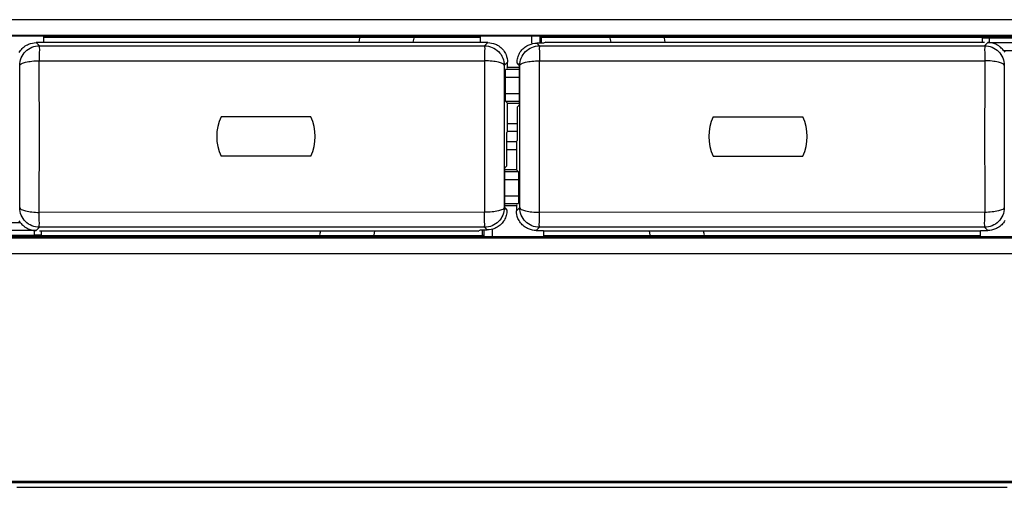
# Model space of a CAD drawing. Units: millimetres. Extents: x -98 to 136, y -92 to 87.
# Drawn here: x 39 to 64, y -20 to -8 of the extents above; entities that cross this region are included whole.
import ezdxf

# ---------------------------------------------------------------- set-up
doc = ezdxf.new("R2010")
doc.units = ezdxf.units.MM
doc.header["$LTSCALE"] = 16.335
doc.layers.get('0').update_dxf_attribs({"linetype": 'CONTINUOUS'})

msp = doc.modelspace()

# ---------------------------------------------------------------- linework, layer by layer
at = {"color": 0, "linetype": 'CONTINUOUS'}
for p, q in [((85.389, -7.961), (17.83, -7.961)), ((85.359, -8.381), (17.859, -8.381)), ((39.709, -8.381), (39.709, -8.544)), ((50.809, -8.417), (39.709, -8.417)), ((47.735, -8.431), (47.715, -8.531)), ((49.112, -8.431), (49.092, -8.531)), ((50.809, -8.544), (50.809, -8.381)), ((52.113, -8.558), (52.113, -8.381)), ((52.313, -8.381), (52.313, -8.558)), ((65.237, -8.417), (52.323, -8.417)), ((52.359, -8.431), (52.323, -8.429)), ((52.359, -8.558), (52.359, -8.431)), ((54.127, -8.531), (54.107, -8.431)), ((55.504, -8.531), (55.484, -8.431)), ((63.559, -8.431), (63.736, -8.422)), ((63.559, -8.531), (63.559, -8.431)), ((63.736, -8.422), (64.883, -8.422)), ((63.736, -8.531), (63.736, -8.422)), ((39.604, -8.625), (39.523, -8.544)), ((39.709, -8.544), (39.523, -8.544)), ((39.709, -8.531), (50.809, -8.531)), ((50.996, -8.544), (50.809, -8.544)), ((50.914, -8.626), (50.996, -8.544)), ((52.409, -8.558), (52.237, -8.558)), ((52.305, -8.626), (52.237, -8.558)), ((52.465, -8.531), (52.409, -8.558)), ((52.465, -8.531), (63.615, -8.531)), ((63.615, -8.625), (63.699, -8.541)), ((63.699, -8.541), (64.513, -8.541)), ((64.093, -8.741), (64.513, -8.741)), ((39.6, -9.005), (50.913, -9.006)), ((51.414, -9.126), (51.495, -9.044)), ((51.79, -9.227), (51.447, -9.227)), ((51.495, -9.178), (51.48, -9.193)), ((51.495, -9.178), (51.495, -9.044)), ((51.79, -9.178), (51.495, -9.178)), ((51.737, -9.058), (51.737, -9.075)), ((51.805, -9.126), (51.737, -9.058)), ((51.737, -9.075), (51.79, -9.127)), ((52.305, -9.006), (63.619, -9.005)), ((51.443, -9.834), (51.443, -9.427)), ((51.793, -9.427), (51.443, -9.427)), ((51.793, -9.327), (51.793, -9.934)), ((51.443, -9.834), (51.793, -9.834)), ((51.447, -10.034), (51.793, -10.034)), ((51.495, -10.083), (51.447, -10.034)), ((51.495, -10.595), (51.495, -10.083)), ((51.495, -10.083), (51.79, -10.083)), ((51.737, -10.186), (51.79, -10.134)), ((51.737, -10.186), (51.737, -11.031)), ((46.5, -10.431), (44.219, -10.431)), ((56.719, -10.431), (59, -10.431)), ((51.495, -10.595), (51.737, -10.595)), ((51.499, -10.795), (51.481, -10.831)), ((51.481, -11.675), (51.481, -10.831)), ((51.499, -10.795), (51.737, -10.795)), ((51.499, -10.795), (51.499, -10.795)), ((51.72, -11.066), (51.481, -11.066)), ((51.72, -11.066), (51.737, -11.031)), ((51.72, -11.066), (51.72, -11.066)), ((46.5, -11.431), (44.219, -11.431)), ((51.723, -11.266), (51.481, -11.266)), ((51.723, -11.266), (51.723, -11.778)), ((56.719, -11.431), (59, -11.431)), ((51.481, -11.675), (51.429, -11.727)), ((51.772, -11.827), (51.426, -11.827)), ((51.426, -12.534), (51.426, -11.927)), ((51.723, -11.778), (51.429, -11.778)), ((51.723, -11.778), (51.772, -11.827)), ((51.776, -12.027), (51.426, -12.027)), ((51.776, -12.027), (51.776, -12.434)), ((51.426, -12.434), (51.776, -12.434)), ((51.414, -12.735), (51.481, -12.803)), ((51.429, -12.634), (51.772, -12.634)), ((51.429, -12.683), (51.723, -12.683)), ((51.481, -12.786), (51.429, -12.734)), ((51.723, -12.683), (51.738, -12.668)), ((51.723, -12.683), (51.723, -12.817)), ((51.805, -12.735), (51.723, -12.817)), ((50.913, -12.855), (39.6, -12.856)), ((51.481, -12.803), (51.481, -12.786)), ((63.619, -12.856), (52.305, -12.855)), ((39.126, -13.12), (38.706, -13.12)), ((39.604, -13.236), (39.52, -13.32)), ((50.914, -13.235), (50.982, -13.303)), ((52.305, -13.235), (52.223, -13.317)), ((63.615, -13.236), (63.696, -13.317)), ((85.359, -13.481), (17.859, -13.481)), ((37.981, -13.444), (50.895, -13.444)), ((38.336, -13.439), (39.483, -13.439)), ((39.52, -13.32), (38.706, -13.32)), ((39.483, -13.439), (39.483, -13.331)), ((39.659, -13.431), (39.483, -13.439)), ((50.754, -13.331), (39.604, -13.331)), ((39.659, -13.431), (39.659, -13.331)), ((46.742, -13.331), (46.721, -13.431)), ((48.119, -13.331), (48.099, -13.431)), ((50.754, -13.331), (50.809, -13.303)), ((50.809, -13.303), (50.982, -13.303)), ((50.859, -13.431), (50.859, -13.303)), ((50.859, -13.431), (50.895, -13.432)), ((50.906, -13.481), (50.906, -13.303)), ((51.106, -13.303), (51.106, -13.481)), ((52.223, -13.317), (52.409, -13.317)), ((52.409, -13.317), (52.409, -13.481)), ((63.509, -13.331), (52.409, -13.331)), ((52.409, -13.444), (63.509, -13.444)), ((55.12, -13.431), (55.1, -13.331)), ((56.498, -13.431), (56.477, -13.331)), ((63.509, -13.317), (63.696, -13.317)), ((63.509, -13.481), (63.509, -13.317)), ((17.83, -13.9), (85.389, -13.9)), ((39.03, -19.842), (64.188, -19.842))]:
    msp.add_line(p, q, dxfattribs=at)
for centre, start, end in [((45.309, -10.931), 155.3757, 204.6243), ((45.409, -10.931), 335.3757, 24.6243), ((57.809, -10.931), 155.3757, 204.6243), ((57.909, -10.931), 335.3757, 24.6243)]:
    msp.add_arc(centre, 1.2, start, end, dxfattribs=at)
for points, knots in [([(85.379, -8.361), (77.875, -8.361), (62.866, -8.361), (40.353, -8.361), (25.344, -8.361), (17.84, -8.361)], [0, 0, 0, 0, 0.333318, 0.666683, 1, 1, 1, 1]), ([(85.359, -8.381), (77.86, -8.381), (62.859, -8.381), (40.359, -8.381), (25.359, -8.381), (17.859, -8.381)], [0, 0, 0, 0, 0.333319, 0.666681, 1, 1, 1, 1]), ([(39.09, -8.796), (39.112, -8.758), (39.165, -8.687), (39.235, -8.633), (39.273, -8.611)], [0, 0, 0, 0, 0.499575, 1, 1, 1, 1]), ([(39.104, -9.125), (39.104, -9.06), (39.131, -8.928), (39.242, -8.762), (39.409, -8.651), (39.54, -8.625), (39.604, -8.625)], [0, 0, 0, 0, 0.250933, 0.501626, 0.752325, 1, 1, 1, 1]), ([(39.273, -8.611), (39.292, -8.601), (39.371, -8.562), (39.458, -8.544), (39.523, -8.544)], [0, 0, 0, 0, 0.24913, 1, 1, 1, 1]), ([(39.604, -8.625), (39.596, -8.64), (39.61, -8.706), (39.596, -8.829), (39.6, -8.94), (39.6, -9.005)], [0, 0, 0, 0, 0.133434, 0.489, 1, 1, 1, 1]), ([(39.604, -8.625), (40.861, -8.626), (43.374, -8.626), (47.144, -8.626), (49.657, -8.626), (50.914, -8.626)], [0, 0, 0, 0, 0.333328, 0.666662, 1, 1, 1, 1]), ([(50.914, -8.626), (50.905, -8.63), (50.925, -8.681), (50.907, -8.746), (50.915, -8.869), (50.914, -8.957), (50.913, -9.006)], [0, 0, 0, 0, 0.078144, 0.292587, 0.611903, 1, 1, 1, 1]), ([(50.914, -8.626), (50.979, -8.626), (51.111, -8.653), (51.277, -8.764), (51.388, -8.931), (51.414, -9.062), (51.414, -9.126)], [0, 0, 0, 0, 0.250655, 0.501374, 0.752098, 1, 1, 1, 1]), ([(50.996, -8.544), (51.06, -8.544), (51.147, -8.562), (51.226, -8.6), (51.244, -8.611)], [0, 0, 0, 0, 0.750481, 1, 1, 1, 1]), ([(51.244, -8.611), (51.282, -8.633), (51.353, -8.686), (51.407, -8.756), (51.428, -8.794)], [0, 0, 0, 0, 0.499575, 1, 1, 1, 1]), ([(51.804, -8.81), (51.825, -8.771), (51.879, -8.701), (51.949, -8.647), (51.987, -8.625)], [0, 0, 0, 0, 0.499575, 1, 1, 1, 1]), ([(51.805, -9.126), (51.805, -9.062), (51.831, -8.931), (51.942, -8.764), (52.108, -8.653), (52.24, -8.626), (52.305, -8.626)], [0, 0, 0, 0, 0.247902, 0.498626, 0.749345, 1, 1, 1, 1]), ([(51.987, -8.625), (52.006, -8.615), (52.085, -8.576), (52.172, -8.558), (52.237, -8.558)], [0, 0, 0, 0, 0.24913, 1, 1, 1, 1]), ([(52.305, -8.626), (52.314, -8.63), (52.294, -8.681), (52.311, -8.746), (52.303, -8.869), (52.304, -8.957), (52.305, -9.006)], [0, 0, 0, 0, 0.078144, 0.292587, 0.611903, 1, 1, 1, 1]), ([(52.305, -8.626), (53.562, -8.626), (56.075, -8.626), (59.845, -8.626), (62.358, -8.626), (63.615, -8.625)], [0, 0, 0, 0, 0.333338, 0.666672, 1, 1, 1, 1]), ([(63.615, -8.625), (63.622, -8.64), (63.609, -8.706), (63.623, -8.829), (63.619, -8.94), (63.619, -9.005)], [0, 0, 0, 0, 0.133434, 0.489, 1, 1, 1, 1]), ([(63.615, -8.625), (63.679, -8.625), (63.81, -8.651), (63.976, -8.762), (64.088, -8.928), (64.115, -9.06), (64.115, -9.125)], [0, 0, 0, 0, 0.247675, 0.498374, 0.749067, 1, 1, 1, 1]), ([(63.959, -8.619), (63.949, -8.612), (63.905, -8.586), (63.819, -8.552), (63.739, -8.541), (63.699, -8.541)], [0, 0, 0, 0, 0.136499, 0.558886, 1, 1, 1, 1]), ([(64.093, -8.741), (64.071, -8.712), (64.029, -8.668), (63.98, -8.632), (63.959, -8.619)], [0, 0, 0, 0, 0.594454, 1, 1, 1, 1]), ([(51.428, -8.794), (51.439, -8.813), (51.478, -8.892), (51.495, -8.979), (51.495, -9.044)], [0, 0, 0, 0, 0.24913, 1, 1, 1, 1]), ([(51.755, -8.928), (51.76, -8.908), (51.774, -8.867), (51.793, -8.828), (51.804, -8.81)], [0, 0, 0, 0, 0.494872, 1, 1, 1, 1]), ([(39.104, -9.125), (39.106, -9.105), (39.163, -9.065), (39.266, -9.037), (39.422, -9.012), (39.538, -9.004), (39.6, -9.005)], [0, 0, 0, 0, 0.115033, 0.334364, 0.644342, 1, 1, 1, 1]), ([(39.104, -12.736), (39.106, -12.337), (39.108, -11.533), (39.108, -10.329), (39.106, -9.525), (39.104, -9.125)], [0, 0, 0, 0, 0.331496, 0.668051, 1, 1, 1, 1]), ([(39.6, -12.856), (39.602, -12.43), (39.604, -11.572), (39.604, -10.289), (39.602, -9.431), (39.6, -9.005)], [0, 0, 0, 0, 0.331915, 0.668067, 1, 1, 1, 1]), ([(50.913, -9.006), (50.912, -9.432), (50.909, -10.289), (50.909, -11.572), (50.912, -12.429), (50.913, -12.855)], [0, 0, 0, 0, 0.331944, 0.668096, 1, 1, 1, 1]), ([(51.414, -9.126), (51.412, -9.106), (51.355, -9.066), (51.251, -9.037), (51.094, -9.012), (50.977, -9.006), (50.913, -9.006)], [0, 0, 0, 0, 0.11429, 0.332739, 0.641482, 1, 1, 1, 1]), ([(51.414, -9.126), (51.412, -9.525), (51.41, -10.329), (51.41, -11.532), (51.412, -12.336), (51.414, -12.735)], [0, 0, 0, 0, 0.331663, 0.668182, 1, 1, 1, 1]), ([(51.443, -9.427), (51.443, -9.394), (51.44, -9.335), (51.451, -9.274), (51.44, -9.234), (51.447, -9.227)], [0, 0, 0, 0, 0.49392, 0.858597, 1, 1, 1, 1]), ([(51.79, -9.127), (51.796, -9.134), (51.785, -9.174), (51.793, -9.214), (51.794, -9.248), (51.794, -9.258)], [0, 0, 0, 0, 0.214709, 0.768443, 1, 1, 1, 1]), ([(51.805, -9.126), (51.807, -9.106), (51.864, -9.065), (51.968, -9.037), (52.125, -9.012), (52.242, -9.006), (52.305, -9.006)], [0, 0, 0, 0, 0.114312, 0.33276, 0.641493, 1, 1, 1, 1]), ([(51.805, -12.735), (51.807, -12.336), (51.809, -11.532), (51.809, -10.329), (51.807, -9.525), (51.805, -9.126)], [0, 0, 0, 0, 0.331663, 0.668182, 1, 1, 1, 1]), ([(52.305, -12.855), (52.307, -12.429), (52.309, -11.572), (52.309, -10.289), (52.307, -9.432), (52.305, -9.006)], [0, 0, 0, 0, 0.331944, 0.668096, 1, 1, 1, 1]), ([(63.619, -9.005), (63.617, -9.431), (63.615, -10.289), (63.615, -11.572), (63.617, -12.43), (63.619, -12.856)], [0, 0, 0, 0, 0.331915, 0.668067, 1, 1, 1, 1]), ([(64.115, -9.125), (64.113, -9.105), (64.056, -9.065), (63.952, -9.036), (63.797, -9.012), (63.681, -9.004), (63.619, -9.005)], [0, 0, 0, 0, 0.115053, 0.334379, 0.644349, 1, 1, 1, 1]), ([(64.115, -9.125), (64.113, -9.524), (64.111, -10.328), (64.111, -11.532), (64.113, -12.336), (64.115, -12.736)], [0, 0, 0, 0, 0.331496, 0.668051, 1, 1, 1, 1]), ([(51.447, -10.034), (51.44, -10.027), (51.451, -9.987), (51.44, -9.926), (51.443, -9.867), (51.443, -9.834)], [0, 0, 0, 0, 0.141403, 0.50608, 1, 1, 1, 1]), ([(51.793, -9.934), (51.793, -9.967), (51.797, -10.026), (51.785, -10.087), (51.796, -10.127), (51.79, -10.134)], [0, 0, 0, 0, 0.49392, 0.858597, 1, 1, 1, 1]), ([(51.499, -10.795), (51.495, -10.803), (51.5, -10.732), (51.497, -10.717), (51.496, -10.697)], [0, 0, 0, 0, 0.252878, 1, 1, 1, 1]), ([(51.499, -10.795), (51.495, -10.803), (51.5, -10.732), (51.497, -10.717), (51.496, -10.697)], [0, 0, 0, 0, 0.252878, 1, 1, 1, 1]), ([(51.72, -11.066), (51.723, -11.058), (51.719, -11.129), (51.722, -11.144), (51.723, -11.164)], [0, 0, 0, 0, 0.252878, 1, 1, 1, 1]), ([(51.72, -11.066), (51.723, -11.058), (51.719, -11.129), (51.722, -11.144), (51.723, -11.164)], [0, 0, 0, 0, 0.252878, 1, 1, 1, 1]), ([(51.426, -11.927), (51.426, -11.894), (51.422, -11.835), (51.434, -11.774), (51.422, -11.734), (51.429, -11.727)], [0, 0, 0, 0, 0.49392, 0.858597, 1, 1, 1, 1]), ([(51.772, -11.827), (51.779, -11.834), (51.768, -11.874), (51.779, -11.935), (51.776, -11.994), (51.776, -12.027)], [0, 0, 0, 0, 0.141403, 0.50608, 1, 1, 1, 1]), ([(51.776, -12.434), (51.776, -12.467), (51.779, -12.526), (51.768, -12.587), (51.779, -12.627), (51.772, -12.634)], [0, 0, 0, 0, 0.49392, 0.858597, 1, 1, 1, 1]), ([(39.604, -13.236), (39.54, -13.236), (39.409, -13.21), (39.242, -13.099), (39.131, -12.933), (39.104, -12.801), (39.104, -12.736)], [0, 0, 0, 0, 0.247675, 0.498374, 0.749067, 1, 1, 1, 1]), ([(39.104, -12.736), (39.106, -12.756), (39.163, -12.796), (39.266, -12.825), (39.422, -12.849), (39.538, -12.857), (39.6, -12.856)], [0, 0, 0, 0, 0.115053, 0.334379, 0.644349, 1, 1, 1, 1]), ([(51.414, -12.735), (51.412, -12.755), (51.355, -12.796), (51.251, -12.824), (51.094, -12.849), (50.977, -12.855), (50.913, -12.855)], [0, 0, 0, 0, 0.114312, 0.33276, 0.641493, 1, 1, 1, 1]), ([(51.414, -12.735), (51.414, -12.799), (51.388, -12.93), (51.277, -13.097), (51.111, -13.208), (50.979, -13.235), (50.914, -13.235)], [0, 0, 0, 0, 0.247902, 0.498626, 0.749345, 1, 1, 1, 1]), ([(51.429, -12.734), (51.422, -12.727), (51.434, -12.687), (51.426, -12.647), (51.425, -12.613), (51.425, -12.603)], [0, 0, 0, 0, 0.214709, 0.768443, 1, 1, 1, 1]), ([(52.305, -13.235), (52.24, -13.235), (52.108, -13.208), (51.942, -13.097), (51.831, -12.93), (51.805, -12.799), (51.805, -12.735)], [0, 0, 0, 0, 0.250655, 0.501374, 0.752098, 1, 1, 1, 1]), ([(51.805, -12.735), (51.807, -12.755), (51.864, -12.796), (51.968, -12.824), (52.125, -12.849), (52.242, -12.855), (52.305, -12.855)], [0, 0, 0, 0, 0.11429, 0.332739, 0.641482, 1, 1, 1, 1]), ([(64.115, -12.736), (64.115, -12.801), (64.088, -12.933), (63.976, -13.099), (63.81, -13.21), (63.679, -13.236), (63.615, -13.236)], [0, 0, 0, 0, 0.250933, 0.501626, 0.752325, 1, 1, 1, 1]), ([(64.115, -12.736), (64.113, -12.756), (64.056, -12.796), (63.952, -12.825), (63.797, -12.849), (63.681, -12.857), (63.619, -12.856)], [0, 0, 0, 0, 0.115033, 0.334364, 0.644342, 1, 1, 1, 1]), ([(39.604, -13.236), (39.596, -13.221), (39.61, -13.155), (39.596, -13.032), (39.6, -12.921), (39.6, -12.856)], [0, 0, 0, 0, 0.133434, 0.489, 1, 1, 1, 1]), ([(50.914, -13.235), (50.905, -13.231), (50.925, -13.18), (50.907, -13.115), (50.915, -12.992), (50.914, -12.904), (50.913, -12.855)], [0, 0, 0, 0, 0.078144, 0.292587, 0.611903, 1, 1, 1, 1]), ([(51.464, -12.933), (51.459, -12.953), (51.445, -12.994), (51.426, -13.033), (51.415, -13.052)], [0, 0, 0, 0, 0.494872, 1, 1, 1, 1]), ([(51.79, -13.067), (51.779, -13.048), (51.741, -12.969), (51.723, -12.882), (51.723, -12.817)], [0, 0, 0, 0, 0.24913, 1, 1, 1, 1]), ([(52.305, -13.235), (52.314, -13.231), (52.294, -13.18), (52.311, -13.115), (52.303, -12.992), (52.304, -12.904), (52.305, -12.855)], [0, 0, 0, 0, 0.078144, 0.292587, 0.611903, 1, 1, 1, 1]), ([(63.615, -13.236), (63.622, -13.221), (63.609, -13.155), (63.623, -13.032), (63.619, -12.921), (63.619, -12.856)], [0, 0, 0, 0, 0.133434, 0.489, 1, 1, 1, 1]), ([(39.126, -13.12), (39.148, -13.149), (39.19, -13.193), (39.239, -13.229), (39.259, -13.242)], [0, 0, 0, 0, 0.594454, 1, 1, 1, 1]), ([(39.259, -13.242), (39.27, -13.249), (39.314, -13.275), (39.4, -13.309), (39.479, -13.32), (39.52, -13.32)], [0, 0, 0, 0, 0.136499, 0.558886, 1, 1, 1, 1]), ([(50.914, -13.235), (49.657, -13.235), (47.144, -13.235), (43.374, -13.235), (40.861, -13.235), (39.604, -13.236)], [0, 0, 0, 0, 0.333338, 0.666672, 1, 1, 1, 1]), ([(51.231, -13.236), (51.213, -13.247), (51.134, -13.285), (51.047, -13.303), (50.982, -13.303)], [0, 0, 0, 0, 0.24913, 1, 1, 1, 1]), ([(51.415, -13.052), (51.393, -13.09), (51.34, -13.16), (51.269, -13.214), (51.231, -13.236)], [0, 0, 0, 0, 0.499575, 1, 1, 1, 1]), ([(51.974, -13.25), (51.936, -13.228), (51.866, -13.175), (51.812, -13.105), (51.79, -13.067)], [0, 0, 0, 0, 0.499575, 1, 1, 1, 1]), ([(52.223, -13.317), (52.159, -13.317), (52.071, -13.299), (51.993, -13.261), (51.974, -13.25)], [0, 0, 0, 0, 0.750481, 1, 1, 1, 1]), ([(63.615, -13.236), (62.358, -13.235), (59.845, -13.235), (56.075, -13.235), (53.562, -13.235), (52.305, -13.235)], [0, 0, 0, 0, 0.333328, 0.666662, 1, 1, 1, 1]), ([(63.945, -13.25), (63.927, -13.26), (63.848, -13.299), (63.761, -13.317), (63.696, -13.317)], [0, 0, 0, 0, 0.24913, 1, 1, 1, 1]), ([(64.129, -13.065), (64.107, -13.103), (64.054, -13.174), (63.983, -13.228), (63.945, -13.25)], [0, 0, 0, 0, 0.499575, 1, 1, 1, 1]), ([(17.84, -13.5), (25.344, -13.5), (40.353, -13.5), (62.866, -13.5), (77.875, -13.5), (85.379, -13.5)], [0, 0, 0, 0, 0.333318, 0.666683, 1, 1, 1, 1]), ([(17.859, -13.481), (25.359, -13.481), (40.359, -13.481), (62.859, -13.481), (77.86, -13.481), (85.359, -13.481)], [0, 0, 0, 0, 0.333319, 0.666681, 1, 1, 1, 1]), ([(94.543, -19.71), (85.003, -19.702), (65.921, -19.692), (37.298, -19.692), (18.216, -19.702), (8.676, -19.71)], [0, 0, 0, 0, 0.333308, 0.666692, 1, 1, 1, 1]), ([(12.072, -19.736), (20.857, -19.73), (38.43, -19.721), (64.789, -19.721), (82.362, -19.73), (91.147, -19.736)], [0, 0, 0, 0, 0.33331, 0.66669, 1, 1, 1, 1])]:
    msp.add_open_spline(points, degree=3, knots=knots, dxfattribs=at)
for points in [[(64.093, -8.741), (64.104, -8.756), (64.114, -8.771), (64.124, -8.787)], [(51.737, -9.058), (51.737, -9.036), (51.739, -9.014), (51.742, -8.992)], [(51.742, -8.992), (51.745, -8.97), (51.749, -8.949), (51.755, -8.928)], [(51.794, -9.258), (51.794, -9.281), (51.793, -9.304), (51.793, -9.327)], [(51.495, -10.667), (51.495, -10.644), (51.495, -10.618), (51.495, -10.595)], [(51.496, -10.697), (51.495, -10.688), (51.495, -10.678), (51.495, -10.667)], [(51.723, -11.164), (51.723, -11.173), (51.724, -11.183), (51.724, -11.194)], [(51.724, -11.194), (51.724, -11.217), (51.723, -11.243), (51.723, -11.266)], [(51.425, -12.603), (51.425, -12.58), (51.426, -12.557), (51.426, -12.534)], [(51.477, -12.869), (51.474, -12.891), (51.47, -12.912), (51.464, -12.933)], [(51.481, -12.803), (51.481, -12.825), (51.48, -12.847), (51.477, -12.869)], [(39.126, -13.12), (39.115, -13.105), (39.104, -13.09), (39.095, -13.074)]]:
    msp.add_open_spline(points, degree=3, dxfattribs=at)

doc.saveas('drawing.dxf')
